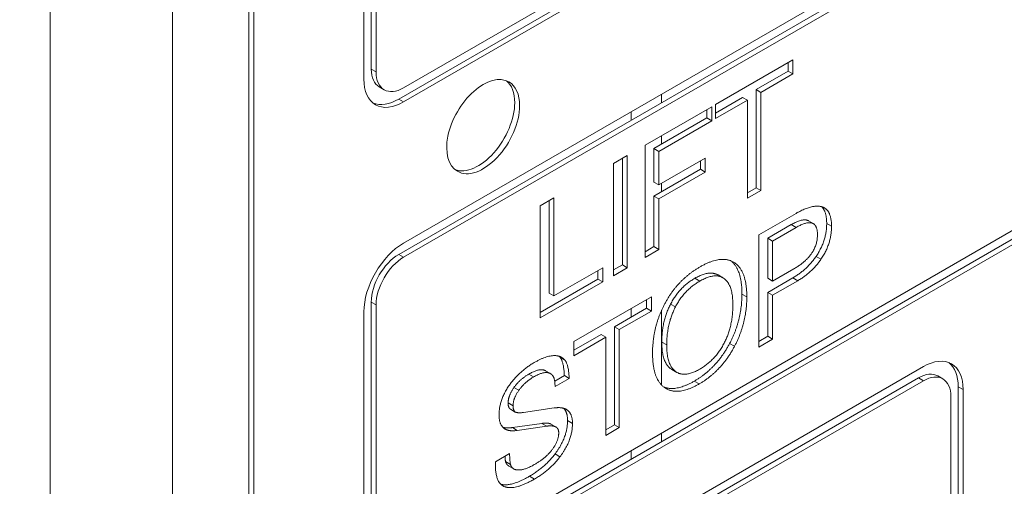
# Model space of a CAD drawing. Units: millimetres. Extents: x 0 to 656, y 0 to 424.
# Drawn here: x 124 to 125, y 93 to 94 of the extents above; entities that cross this region are included whole.
import ezdxf

# ---------------------------------------------------------------- set-up
doc = ezdxf.new("R2010")
doc.units = ezdxf.units.MM
for name, color, linetype, lineweight in [('DIMENSIONS', 137, 'Continuous', 0), ('TANGENT EDGES', 7, 'Continuous', 0), ('VISIBLE', 7, 'Continuous', 0)]:
    doc.layers.add(name, color=color, linetype=linetype, lineweight=lineweight)
doc.dimstyles.new('ISO-25', dxfattribs={"dimtxt": 2.5, "dimasz": 2.5, "dimexe": 1.25, "dimexo": 0.625, "dimtad": 1, "dimtxsty": 'Standard', "dimcen": 2.5, "dimadec": 0, "dimazin": 0, "dimtfac": 1, "dimtmove": 0, "dimatfit": 3, "dimfxl": 1, "dimarcsym": 0})

# ---------------------------------------------------------------- blocks, each defined once
blk = doc.blocks.new('D1')
at = {"layer": 'DIMENSIONS'}
for p, q in [((218.0753, 115.9991), (218.0753, 97.8457)), ((188.0816, 115.9425), (188.0816, 97.8457)), ((191.0816, 99.8457), (204.0795, 99.8457)), ((207.4907, 99.8457), (200.6684, 99.8457)), ((215.0753, 99.8457), (204.0795, 99.8457))]:
    blk.add_line(p, q, dxfattribs=at)
for points in [[(188.0816, 99.8457), (191.0816, 100.3457), (191.0816, 99.3457), (188.0816, 99.8457)], [(218.0753, 99.8457), (215.0753, 99.3457), (215.0753, 100.3457), (218.0753, 99.8457)]]:
    blk.add_lwpolyline(points, dxfattribs=at)
at = {"layer": 'DIMENSIONS', "insert": (204.0795, 100.904), "char_height": 1.666369, "attachment_point": 5}
for s in ['{\\fCE|b0|i0|c0|p0;DO}{\\fCYR|b0|i0|c0|p0;}', '{\\fCYR|b0|i0|c0|p0;}', '{\\fCYR|b0|i0|c0|p0;}']:
    blk.add_mtext(s, dxfattribs=at)
blk = doc.blocks.new('D2')
at = {"layer": 'DIMENSIONS'}
for p, q in [((184.3725, 114.5334), (184.3725, 91.3755)), ((221.1907, 112.808), (221.1907, 91.3755)), ((187.3725, 93.3755), (202.7159, 93.3755)), ((213.0062, 93.3755), (192.4256, 93.3755)), ((218.1907, 93.3755), (202.7159, 93.3755))]:
    blk.add_line(p, q, dxfattribs=at)
for points in [[(184.3725, 93.3755), (187.3725, 93.8755), (187.3725, 92.8755), (184.3725, 93.3755)], [(221.1907, 93.3755), (218.1907, 92.8755), (218.1907, 93.8755), (221.1907, 93.3755)]]:
    blk.add_lwpolyline(points, dxfattribs=at)
at = {"layer": 'DIMENSIONS', "insert": (202.7159, 94.4338), "char_height": 1.666369, "attachment_point": 5}
for s in ['{\\fArial|b0|i0|c0|p0;door total }{\\fCE|b0|i0|c0|p0;DO + 750}{\\fArial|b0|i0|c0|p0;}', '{\\fCYR|b0|i0|c0|p0;}', '{\\fCYR|b0|i0|c0|p0;}']:
    blk.add_mtext(s, dxfattribs=at)
blk = doc.blocks.new('D3')
at = {"layer": 'DIMENSIONS'}
for p, q in [((248.1491, 115.06), (248.1491, 100.0583)), ((275.44, 115.06), (275.44, 100.0583)), ((251.1491, 102.0583), (262.8068, 102.0583)), ((266.2179, 102.0583), (259.3956, 102.0583)), ((272.44, 102.0583), (262.8068, 102.0583))]:
    blk.add_line(p, q, dxfattribs=at)
for points in [[(248.1491, 102.0583), (251.1491, 102.5583), (251.1491, 101.5583), (248.1491, 102.0583)], [(275.44, 102.0583), (272.44, 101.5583), (272.44, 102.5583), (275.44, 102.0583)]]:
    blk.add_lwpolyline(points, dxfattribs=at)
at = {"layer": 'DIMENSIONS', "insert": (262.8068, 103.1167), "char_height": 1.666369, "attachment_point": 5}
for s in ['{\\fCE|b0|i0|c0|p0;DO}{\\fMicrosoft Sans Serif|b0|i0|c0|p0;\\H1.333333x;}', '{\\fCYR|b0|i0|c0|p0;}', '{\\fCYR|b0|i0|c0|p0;}']:
    blk.add_mtext(s, dxfattribs=at)
blk = doc.blocks.new('D4')
at = {"layer": 'DIMENSIONS'}
for p, q in [((242.7036, 115.06), (242.7036, 91.5831)), ((280.8763, 115.06), (280.8763, 91.5831)), ((245.7036, 93.5831), (262.8068, 93.5831)), ((275.5665, 93.5831), (250.047, 93.5831)), ((277.8763, 93.5831), (262.8068, 93.5831))]:
    blk.add_line(p, q, dxfattribs=at)
for points in [[(242.7036, 93.5831), (245.7036, 94.0831), (245.7036, 93.0831), (242.7036, 93.5831)], [(280.8763, 93.5831), (277.8763, 93.0831), (277.8763, 94.0831), (280.8763, 93.5831)]]:
    blk.add_lwpolyline(points, dxfattribs=at)
at = {"layer": 'DIMENSIONS', "insert": (262.8068, 94.6414), "char_height": 1.666369, "attachment_point": 5}
for s in ['{\\fArial|b0|i0|c0|p0;door total }{\\fCE|b0|i0|c0|p0; 1.33*DO + 100}{\\fArial|b0|i0|c0|p0;}', '{\\fCYR|b0|i0|c0|p0;}', '{\\fCYR|b0|i0|c0|p0;}']:
    blk.add_mtext(s, dxfattribs=at)
blk = doc.blocks.new('D5')
at = {"layer": 'DIMENSIONS'}
for p, q in [((233.4979, 121.3443), (233.4979, 134.1638)), ((233.4979, 121.477), (233.4979, 127.754)), ((222.7492, 118.477), (235.4979, 118.477)), ((223.1625, 114.7971), (235.4979, 114.7971)), ((233.4979, 111.7971), (233.4979, 111.1971))]:
    blk.add_line(p, q, dxfattribs=at)
for points in [[(233.4979, 118.477), (232.9979, 121.477), (233.9979, 121.477), (233.4979, 118.477)], [(233.4979, 114.7971), (233.9979, 111.7971), (232.9979, 111.7971), (233.4979, 114.7971)]]:
    blk.add_lwpolyline(points, dxfattribs=at)
at = {"layer": 'DIMENSIONS', "insert": (232.4396, 127.754), "char_height": 1.666369, "attachment_point": 5, "rotation": 90}
for s in ['{\\fArial|b0|i0|c0|p0;motor }{\\fCE|b0|i0|c0|p0;405}{\\fArial|b0|i0|c0|p0;}', '{\\fCYR|b0|i0|c0|p0;}', '{\\fCYR|b0|i0|c0|p0;}']:
    blk.add_mtext(s, dxfattribs=at)
blk = doc.blocks.new('D6')
at = {"layer": 'DIMENSIONS'}
for p, q in [((288.2784, 139.2389), (288.2784, 122.1861)), ((288.2784, 121.6324), (288.2784, 130.7125)), ((281.5127, 118.6324), (290.2784, 118.6324)), ((282.8763, 117.0509), (290.2784, 117.0509)), ((288.2784, 114.0509), (288.2784, 113.4509))]:
    blk.add_line(p, q, dxfattribs=at)
for points in [[(288.2784, 118.6324), (287.7784, 121.6324), (288.7784, 121.6324), (288.2784, 118.6324)], [(288.2784, 117.0509), (288.7784, 114.0509), (287.7784, 114.0509), (288.2784, 117.0509)]]:
    blk.add_lwpolyline(points, dxfattribs=at)
at = {"layer": 'DIMENSIONS', "insert": (287.2201, 130.7125), "char_height": 1.666369, "attachment_point": 5, "rotation": 90}
for s in ['{\\fArial|b0|i0|c0|p0;door frame }{\\fCE|b0|i0|c0|p0;174}{\\fArial|b0|i0|c0|p0;}', '{\\fCYR|b0|i0|c0|p0;}', '{\\fCYR|b0|i0|c0|p0;}']:
    blk.add_mtext(s, dxfattribs=at)
blk = doc.blocks.new('D7')
at = {"layer": 'DIMENSIONS'}
for p, q in [((226.8304, 122.6786), (226.8304, 139.7314)), ((226.8304, 121.477), (226.8304, 131.205)), ((222.7492, 118.477), (228.8304, 118.477)), ((221.0725, 116.8627), (228.8304, 116.8627)), ((226.8304, 113.8627), (226.8304, 113.2627))]:
    blk.add_line(p, q, dxfattribs=at)
for points in [[(226.8304, 118.477), (226.3304, 121.477), (227.3304, 121.477), (226.8304, 118.477)], [(226.8304, 116.8627), (227.3304, 113.8627), (226.3304, 113.8627), (226.8304, 116.8627)]]:
    blk.add_lwpolyline(points, dxfattribs=at)
at = {"layer": 'DIMENSIONS', "insert": (225.7721, 131.205), "char_height": 1.666369, "attachment_point": 5, "rotation": 90}
for s in ['{\\fArial|b0|i0|c0|p0;door frame }{\\fCE|b0|i0|c0|p0;178}{\\fArial|b0|i0|c0|p0;}', '{\\fCYR|b0|i0|c0|p0;}', '{\\fCYR|b0|i0|c0|p0;}']:
    blk.add_mtext(s, dxfattribs=at)
blk = doc.blocks.new('D8')
at = {"layer": 'DIMENSIONS'}
for p, q in [((293.2245, 119.993), (293.2245, 145.1597)), ((293.2245, 120.0509), (293.2245, 132.5763)), ((282.8763, 117.0509), (295.2245, 117.0509)), ((281.2078, 115.2254), (295.2245, 115.2254)), ((293.2245, 112.2254), (293.2245, 111.6254))]:
    blk.add_line(p, q, dxfattribs=at)
for points in [[(293.2245, 117.0509), (292.7245, 120.0509), (293.7245, 120.0509), (293.2245, 117.0509)], [(293.2245, 115.2254), (293.7245, 112.2254), (292.7245, 112.2254), (293.2245, 115.2254)]]:
    blk.add_lwpolyline(points, dxfattribs=at)
at = {"layer": 'DIMENSIONS', "insert": (292.1662, 132.5763), "char_height": 1.666369, "attachment_point": 5, "rotation": 90}
for s in ['{\\fArial|b0|i0|c0|p0;control and electrical }{\\fCE|b0|i0|c0|p0;201}{\\fArial|b0|i0|c0|p0;}', '{\\fCYR|b0|i0|c0|p0;}', '{\\fCYR|b0|i0|c0|p0;}']:
    blk.add_mtext(s, dxfattribs=at)
blk = doc.blocks.new('D9')
at = {"layer": 'DIMENSIONS'}
for p, q in [((93.4846, 217.7065), (75.9317, 217.7065)), ((77.9317, 214.7065), (77.9317, 206.2177)), ((77.9317, 209.6288), (77.9317, 202.8065)), ((77.9317, 199.563), (77.9317, 206.2177)), ((63.9095, 196.563), (79.9317, 196.563))]:
    blk.add_line(p, q, dxfattribs=at)
for points in [[(77.9317, 217.7065), (78.4317, 214.7065), (77.4317, 214.7065), (77.9317, 217.7065)], [(77.9317, 196.563), (77.4317, 199.563), (78.4317, 199.563), (77.9317, 196.563)]]:
    blk.add_lwpolyline(points, dxfattribs=at)
at = {"layer": 'DIMENSIONS', "insert": (76.8734, 206.2177), "char_height": 1.666369, "attachment_point": 5, "rotation": 90}
for s in ['{\\fCE|b0|i0|c0|p0;DH}{\\fMicrosoft Sans Serif|b0|i0|c0|p0;\\H1.333333x;}', '{\\fCYR|b0|i0|c0|p0;}', '{\\fCYR|b0|i0|c0|p0;}']:
    blk.add_mtext(s, dxfattribs=at)
blk = doc.blocks.new('D10')
at = {"layer": 'DIMENSIONS'}
for p, q in [((77.9377, 224.4974), (77.9377, 225.0974)), ((77.9377, 216.2916), (77.9377, 223.4666)), ((93.521, 221.4974), (75.9377, 221.4974)), ((93.4846, 217.6884), (75.9377, 217.6884)), ((77.9377, 214.6884), (77.9377, 214.0884))]:
    blk.add_line(p, q, dxfattribs=at)
for points in [[(77.9377, 221.4974), (77.4377, 224.4974), (78.4377, 224.4974), (77.9377, 221.4974)], [(77.9377, 217.6884), (78.4377, 214.6884), (77.4377, 214.6884), (77.9377, 217.6884)]]:
    blk.add_lwpolyline(points, dxfattribs=at)
at = {"layer": 'DIMENSIONS', "insert": (76.8794, 219.8791), "char_height": 1.666369, "attachment_point": 5, "rotation": 90}
for s in ['{\\fCE|b0|i0|c0|p0;419}{\\fMicrosoft Sans Serif|b0|i0|c0|p0;\\H1.333333x;}', '{\\fCYR|b0|i0|c0|p0;}', '{\\fCYR|b0|i0|c0|p0;}']:
    blk.add_mtext(s, dxfattribs=at)
blk = doc.blocks.new('D11')
at = {"layer": 'DIMENSIONS'}
for p, q in [((92.121, 222.9156), (92.121, 226.3436)), ((95.7418, 223.8043), (95.7418, 226.3436)), ((84.899, 224.3436), (92.074, 224.3436)), ((89.121, 224.3436), (88.4865, 224.3436)), ((98.7418, 224.3436), (99.3418, 224.3436))]:
    blk.add_line(p, q, dxfattribs=at)
for points in [[(92.121, 224.3436), (89.121, 223.8436), (89.121, 224.8436), (92.121, 224.3436)], [(95.7418, 224.3436), (98.7418, 224.8436), (98.7418, 223.8436), (95.7418, 224.3436)]]:
    blk.add_lwpolyline(points, dxfattribs=at)
at = {"layer": 'DIMENSIONS', "insert": (88.4865, 225.4019), "char_height": 1.666369, "attachment_point": 5}
for s in ['{\\fCE|b0|i0|c0|p0;398}{\\fMicrosoft Sans Serif|b0|i0|c0|p0;\\H1.333333x;}', '{\\fCYR|b0|i0|c0|p0;}', '{\\fCYR|b0|i0|c0|p0;}']:
    blk.add_mtext(s, dxfattribs=at)
blk = doc.blocks.new('D12')
at = {"layer": 'DIMENSIONS'}
for p, q in [((94.1892, 194.5903), (94.1892, 187.8817)), ((95.7418, 194.5879), (95.7418, 187.8817)), ((93.6615, 189.8817), (86.4865, 189.8817)), ((91.1892, 189.8817), (90.074, 189.8817)), ((98.7418, 189.8817), (99.3418, 189.8817))]:
    blk.add_line(p, q, dxfattribs=at)
for points in [[(94.1892, 189.8817), (91.1892, 189.3817), (91.1892, 190.3817), (94.1892, 189.8817)], [(95.7418, 189.8817), (98.7418, 190.3817), (98.7418, 189.3817), (95.7418, 189.8817)]]:
    blk.add_lwpolyline(points, dxfattribs=at)
at = {"layer": 'DIMENSIONS', "insert": (90.074, 190.94), "char_height": 1.666369, "attachment_point": 5}
for s in ['{\\fCE|b0|i0|c0|p0;171}{\\fMicrosoft Sans Serif|b0|i0|c0|p0;\\H1.333333x;}', '{\\fCYR|b0|i0|c0|p0;}', '{\\fCYR|b0|i0|c0|p0;}']:
    blk.add_mtext(s, dxfattribs=at)
blk = doc.blocks.new('D13')
at = {"layer": 'DIMENSIONS'}
for p, q in [((355.9176, 219.2676), (367.522, 219.2676)), ((365.522, 216.2676), (365.522, 210.3865)), ((365.522, 206.9754), (365.522, 213.7976)), ((365.522, 199.5903), (365.522, 210.3865)), ((355.5164, 196.5903), (367.522, 196.5903))]:
    blk.add_line(p, q, dxfattribs=at)
for points in [[(365.522, 219.2676), (366.022, 216.2676), (365.022, 216.2676), (365.522, 219.2676)], [(365.522, 196.5903), (365.022, 199.5903), (366.022, 199.5903), (365.522, 196.5903)]]:
    blk.add_lwpolyline(points, dxfattribs=at)
at = {"layer": 'DIMENSIONS', "insert": (364.4637, 210.3865), "char_height": 1.666369, "attachment_point": 5, "rotation": 90}
for s in ['{\\fCE|b0|i0|c0|p0;DH}{\\fMicrosoft Sans Serif|b0|i0|c0|p0;\\H1.333333x;}', '{\\fCYR|b0|i0|c0|p0;}', '{\\fCYR|b0|i0|c0|p0;}']:
    blk.add_mtext(s, dxfattribs=at)
blk = doc.blocks.new('D14')
at = {"layer": 'DIMENSIONS'}
for p, q in [((365.522, 223.5182), (365.522, 230.6932)), ((365.522, 224.9039), (365.522, 227.1057)), ((355.9176, 221.9039), (367.522, 221.9039)), ((355.9176, 219.2676), (367.522, 219.2676)), ((365.522, 216.2676), (365.522, 215.6676))]:
    blk.add_line(p, q, dxfattribs=at)
for points in [[(365.522, 221.9039), (365.022, 224.9039), (366.022, 224.9039), (365.522, 221.9039)], [(365.522, 219.2676), (366.022, 216.2676), (365.022, 216.2676), (365.522, 219.2676)]]:
    blk.add_lwpolyline(points, dxfattribs=at)
at = {"layer": 'DIMENSIONS', "insert": (364.4637, 227.1057), "char_height": 1.666369, "attachment_point": 5, "rotation": 90}
for s in ['{\\fCE|b0|i0|c0|p0;290}{\\fMicrosoft Sans Serif|b0|i0|c0|p0;\\H1.333333x;}', '{\\fCYR|b0|i0|c0|p0;}', '{\\fCYR|b0|i0|c0|p0;}']:
    blk.add_mtext(s, dxfattribs=at)
blk = doc.blocks.new('D15')
at = {"layer": 'DIMENSIONS'}
for p, q in [((352.3698, 194.5903), (352.3698, 186.8603)), ((350.9131, 194.5321), (350.9131, 186.8603)), ((345.2453, 188.8603), (338.0703, 188.8603)), ((347.9131, 188.8603), (341.6578, 188.8603)), ((355.3698, 188.8603), (355.9698, 188.8603))]:
    blk.add_line(p, q, dxfattribs=at)
for points in [[(350.9131, 188.8603), (347.9131, 188.3603), (347.9131, 189.3603), (350.9131, 188.8603)], [(352.3698, 188.8603), (355.3698, 189.3603), (355.3698, 188.3603), (352.3698, 188.8603)]]:
    blk.add_lwpolyline(points, dxfattribs=at)
at = {"layer": 'DIMENSIONS', "insert": (341.6578, 189.9186), "char_height": 1.666369, "attachment_point": 5}
for s in ['{\\fCE|b0|i0|c0|p0;160}{\\fMicrosoft Sans Serif|b0|i0|c0|p0;\\H1.333333x;}', '{\\fCYR|b0|i0|c0|p0;}', '{\\fCYR|b0|i0|c0|p0;}']:
    blk.add_mtext(s, dxfattribs=at)
blk = doc.blocks.new('D16')
at = {"layer": 'DIMENSIONS'}
for p, q in [((350.9131, 223.863), (350.9131, 225.4015)), ((353.9585, 223.863), (353.9585, 225.4015)), ((347.9131, 223.4015), (347.3131, 223.4015)), ((362.8632, 223.4015), (355.6882, 223.4015)), ((356.9585, 223.4015), (359.2757, 223.4015))]:
    blk.add_line(p, q, dxfattribs=at)
for points in [[(350.9131, 223.4015), (347.9131, 222.9015), (347.9131, 223.9015), (350.9131, 223.4015)], [(353.9585, 223.4015), (356.9585, 223.9015), (356.9585, 222.9015), (353.9585, 223.4015)]]:
    blk.add_lwpolyline(points, dxfattribs=at)
at = {"layer": 'DIMENSIONS', "insert": (359.2757, 224.4599), "char_height": 1.666369, "attachment_point": 5}
for s in ['{\\fCE|b0|i0|c0|p0;335}{\\fMicrosoft Sans Serif|b0|i0|c0|p0;\\H1.333333x;}', '{\\fCYR|b0|i0|c0|p0;}', '{\\fCYR|b0|i0|c0|p0;}']:
    blk.add_mtext(s, dxfattribs=at)
blk = doc.blocks.new('D17')
at = {"layer": 'DIMENSIONS'}
for p, q in [((338.3374, 146.1544), (338.3374, 167.9561)), ((351.5374, 148.8544), (351.5374, 167.9561)), ((338.1898, 165.9561), (321.137, 165.9561)), ((338.3374, 165.9561), (329.6633, 165.9561)), ((348.5374, 165.9561), (341.3374, 165.9561))]:
    blk.add_line(p, q, dxfattribs=at)
for points in [[(338.3374, 165.9561), (341.3374, 166.4561), (341.3374, 165.4561), (338.3374, 165.9561)], [(351.5374, 165.9561), (348.5374, 165.4561), (348.5374, 166.4561), (351.5374, 165.9561)]]:
    blk.add_lwpolyline(points, dxfattribs=at)
at = {"layer": 'DIMENSIONS', "insert": (329.6633, 167.0144), "char_height": 1.666369, "attachment_point": 5}
for s in ['{\\fArial|b0|i0|c0|p0;floor cut off }{\\fCE|b0|i0|c0|p0;135}{\\fArial|b0|i0|c0|p0;}', '{\\fCYR|b0|i0|c0|p0;}', '{\\fCYR|b0|i0|c0|p0;}']:
    blk.add_mtext(s, dxfattribs=at)
blk = doc.blocks.new('D18')
at = {"layer": 'DIMENSIONS'}
for p, q in [((361.3101, 151.0072), (361.3101, 167.0017)), ((361.3101, 150.1544), (361.3101, 159.0045)), ((351.7874, 147.1544), (363.3101, 147.1544)), ((353.5374, 144.1544), (363.3101, 144.1544)), ((361.3101, 141.1544), (361.3101, 140.5544))]:
    blk.add_line(p, q, dxfattribs=at)
for points in [[(361.3101, 147.1544), (360.8101, 150.1544), (361.8101, 150.1544), (361.3101, 147.1544)], [(361.3101, 144.1544), (361.8101, 141.1544), (360.8101, 141.1544), (361.3101, 144.1544)]]:
    blk.add_lwpolyline(points, dxfattribs=at)
at = {"layer": 'DIMENSIONS', "insert": (360.2518, 159.0045), "char_height": 1.666369, "attachment_point": 5, "rotation": 90}
for s in ['{\\fArial|b0|i0|c0|p0;floor cut off }{\\fCE|b0|i0|c0|p0;40}{\\fArial|b0|i0|c0|p0;}', '{\\fCYR|b0|i0|c0|p0;}', '{\\fCYR|b0|i0|c0|p0;}']:
    blk.add_mtext(s, dxfattribs=at)

msp = doc.modelspace()

# ---------------------------------------------------------------- linework, layer by layer
at = {"layer": 'TANGENT EDGES'}
for p, q in [((124.1093, 93.8241), (124.1037, 93.8273)), ((124.1411, 93.7894), (124.1355, 93.7926)), ((124.5894, 93.6474), (124.595, 93.6442)), ((124.6304, 93.6489), (124.636, 93.6456)), ((124.1411, 93.6097), (124.1355, 93.613)), ((124.5216, 93.6046), (124.5234, 93.6036)), ((124.4779, 93.5854), (124.4836, 93.5821)), ((124.5913, 93.5859), (124.5969, 93.5826)), ((124.5324, 93.5672), (124.538, 93.5639)), ((124.1037, 93.5579), (124.1093, 93.5546)), ((124.4498, 93.5555), (124.4554, 93.5522)), ((124.4397, 93.5116), (124.4454, 93.5083)), ((124.3217, 93.4944), (124.3273, 93.4911)), ((124.45, 93.4808), (124.4556, 93.4775)), ((124.2859, 93.4745), (124.2915, 93.4713)), ((124.7365, 93.4701), (124.7422, 93.4669)), ((124.2687, 93.4591), (124.2744, 93.4558)), ((124.4772, 93.4664), (124.4829, 93.4632)), ((124.7825, 93.4599), (124.7881, 93.4567)), ((124.262, 93.4412), (124.2677, 93.438)), ((124.2645, 93.4341), (124.2702, 93.4308)), ((124.2669, 93.4127), (124.2725, 93.4094)), ((124.3307, 93.4208), (124.3364, 93.4175)), ((124.3162, 93.3822), (124.3219, 93.3789)), ((124.2868, 93.3565), (124.2925, 93.3532))]:
    msp.add_line(p, q, dxfattribs=at)
at = {"layer": 'VISIBLE'}
for p, q in [((124.1411, 93.8057), (125.7039, 94.7079)), ((124.1355, 93.7926), (125.6982, 94.6949)), ((125.7039, 94.6916), (124.1411, 93.7894)), ((123.7324, 94.6255), (123.7324, 91.4003)), ((123.8739, 91.3187), (123.8739, 94.5438)), ((124.1411, 93.6261), (125.7039, 94.5283)), ((124.1355, 93.613), (125.6982, 94.5152)), ((125.7039, 94.512), (124.1411, 93.6097)), ((123.9622, 94.4397), (123.9622, 91.5248)), ((123.9679, 91.5216), (123.9679, 94.4365)), ((124.1037, 93.8273), (124.1037, 94.3744)), ((124.1093, 94.3711), (124.1093, 93.8241)), ((124.0952, 93.8159), (124.0952, 94.363)), ((124.1411, 93.2342), (125.7039, 94.1364)), ((124.1355, 93.2211), (125.6982, 94.1233)), ((125.7039, 94.1201), (124.1411, 93.2178)), ((124.5019, 93.7863), (124.5914, 93.838)), ((124.5858, 93.825), (124.5858, 93.8347)), ((124.5914, 93.838), (124.5914, 93.8217)), ((124.5487, 93.8036), (124.5858, 93.825)), ((124.5914, 93.8217), (124.5543, 93.8003)), ((124.5858, 93.825), (124.5914, 93.8217)), ((124.113, 93.8067), (124.1186, 93.8035)), ((124.4395, 93.7886), (124.4395, 93.7984)), ((124.5487, 93.6901), (124.5487, 93.8036)), ((124.5487, 93.8036), (124.5543, 93.8003)), ((124.5543, 93.8003), (124.5543, 93.6868)), ((124.5019, 93.7765), (124.5332, 93.7946)), ((124.5388, 93.7914), (124.5019, 93.77)), ((124.5019, 93.77), (124.5019, 93.7863)), ((124.5332, 93.7946), (124.5388, 93.7914)), ((124.5388, 93.6779), (124.5388, 93.7914)), ((124.4042, 93.7779), (124.4042, 93.7681)), ((124.4204, 93.7393), (124.4975, 93.7838)), ((124.4918, 93.7708), (124.4918, 93.7805)), ((124.4975, 93.7838), (124.4975, 93.7675)), ((124.4306, 93.7354), (124.4918, 93.7708)), ((124.4975, 93.7675), (124.4363, 93.7322)), ((124.4918, 93.7708), (124.4975, 93.7675)), ((124.4395, 93.7406), (124.4395, 93.7503)), ((124.4204, 93.6095), (124.4204, 93.7393)), ((124.4306, 93.6967), (124.4306, 93.7354)), ((124.4306, 93.7354), (124.4363, 93.7322)), ((124.4363, 93.7322), (124.4363, 93.6935)), ((124.3839, 93.7182), (124.3998, 93.7274)), ((124.3839, 93.5884), (124.3839, 93.7182)), ((124.3942, 93.6009), (124.3942, 93.7241)), ((124.3998, 93.7274), (124.3998, 93.5976)), ((124.4363, 93.6935), (124.49, 93.7245)), ((124.4843, 93.7114), (124.4843, 93.7212)), ((124.49, 93.7245), (124.49, 93.7082)), ((124.4306, 93.6804), (124.4843, 93.7114)), ((124.49, 93.7082), (124.4363, 93.6772)), ((124.4843, 93.7114), (124.49, 93.7082)), ((124.4306, 93.6967), (124.4363, 93.6935)), ((124.4395, 93.6856), (124.4395, 93.6954)), ((124.5388, 93.6844), (124.5487, 93.6901)), ((124.5543, 93.6868), (124.5388, 93.6779)), ((124.5487, 93.6901), (124.5543, 93.6868)), ((124.2991, 93.6693), (124.315, 93.6784)), ((124.3094, 93.5682), (124.3094, 93.6752)), ((124.315, 93.6784), (124.315, 93.565)), ((124.4306, 93.6804), (124.4363, 93.6772)), ((124.4306, 93.622), (124.4306, 93.6804)), ((124.4363, 93.6772), (124.4363, 93.6187)), ((124.2991, 93.5395), (124.2991, 93.6693)), ((124.552, 93.6356), (124.595, 93.6605)), ((124.6092, 93.6519), (124.6149, 93.6486)), ((124.5623, 93.6318), (124.5894, 93.6474)), ((124.595, 93.6442), (124.5679, 93.6285)), ((124.552, 93.5059), (124.552, 93.6356)), ((124.5623, 93.5854), (124.5623, 93.6318)), ((124.5623, 93.6318), (124.5679, 93.6285)), ((124.5679, 93.6285), (124.5679, 93.5822)), ((124.4204, 93.616), (124.4306, 93.622)), ((124.4363, 93.6187), (124.4204, 93.6095)), ((124.4306, 93.622), (124.4363, 93.6187)), ((124.6181, 93.6107), (124.6238, 93.6074)), ((124.315, 93.565), (124.3715, 93.5976)), ((124.3658, 93.5845), (124.3658, 93.5943)), ((124.3715, 93.5976), (124.3715, 93.5813)), ((124.3839, 93.595), (124.3942, 93.6009)), ((124.3998, 93.5976), (124.3839, 93.5884)), ((124.3942, 93.6009), (124.3998, 93.5976)), ((124.5679, 93.5822), (124.5923, 93.5962)), ((124.2991, 93.546), (124.3658, 93.5845)), ((124.3715, 93.5813), (124.2991, 93.5395)), ((124.3658, 93.5845), (124.3715, 93.5813)), ((124.5047, 93.5892), (124.5103, 93.586)), ((124.5623, 93.5691), (124.5913, 93.5859)), ((124.5623, 93.5854), (124.5679, 93.5822)), ((124.5969, 93.5826), (124.5679, 93.5659)), ((124.3094, 93.5682), (124.315, 93.565)), ((124.3381, 93.5121), (124.4277, 93.5638)), ((124.422, 93.5508), (124.422, 93.5606)), ((124.4277, 93.5638), (124.4277, 93.5475)), ((124.5623, 93.5691), (124.5679, 93.5659)), ((124.5623, 93.5183), (124.5623, 93.5691)), ((124.5679, 93.5659), (124.5679, 93.5151)), ((124.1037, 93.2558), (124.1037, 93.5579)), ((124.1093, 93.5546), (124.1093, 93.2525)), ((124.3849, 93.5294), (124.422, 93.5508)), ((124.4277, 93.5475), (124.3905, 93.5261)), ((124.4042, 93.5503), (124.4042, 93.5405)), ((124.422, 93.5508), (124.4277, 93.5475)), ((124.4395, 93.4618), (124.4395, 93.5486)), ((124.0952, 93.2444), (124.0952, 93.5465)), ((124.3849, 93.5294), (124.3905, 93.5261)), ((124.3849, 93.4159), (124.3849, 93.5294)), ((124.3905, 93.5261), (124.3905, 93.4127)), ((124.3381, 93.5024), (124.3694, 93.5204)), ((124.3751, 93.5172), (124.3381, 93.4958)), ((124.3694, 93.5204), (124.3751, 93.5172)), ((124.3751, 93.4037), (124.3751, 93.5172)), ((124.552, 93.5124), (124.5623, 93.5183)), ((124.5679, 93.5151), (124.552, 93.5059)), ((124.5623, 93.5183), (124.5679, 93.5151)), ((124.3381, 93.4958), (124.3381, 93.5121)), ((124.5181, 93.5099), (124.5238, 93.5067)), ((124.1411, 93.1362), (124.7422, 93.4832)), ((124.4514, 93.4799), (124.4571, 93.4766)), ((124.1355, 93.1231), (124.7365, 93.4701)), ((124.3052, 93.4785), (124.3108, 93.4752)), ((124.3158, 93.4663), (124.327, 93.4728)), ((124.3326, 93.4695), (124.3163, 93.4601)), ((124.327, 93.4728), (124.3326, 93.4695)), ((124.759, 93.4724), (124.7647, 93.4691)), ((124.7422, 93.4669), (124.1411, 93.1198)), ((124.7825, 92.1454), (124.7825, 93.4599)), ((124.7881, 93.4567), (124.7881, 92.1421)), ((124.774, 92.1339), (124.774, 93.4485)), ((124.2645, 93.4341), (124.2646, 93.434)), ((124.2646, 93.434), (124.2703, 93.4307)), ((124.2798, 93.4302), (124.3153, 93.4354)), ((124.2702, 93.4308), (124.2703, 93.4307)), ((124.2669, 93.4127), (124.301, 93.4176)), ((124.3066, 93.4144), (124.2725, 93.4094)), ((124.301, 93.4176), (124.3066, 93.4144)), ((124.3115, 93.4167), (124.3172, 93.4134)), ((124.3751, 93.4103), (124.3849, 93.4159)), ((124.3905, 93.4127), (124.3751, 93.4037)), ((124.3849, 93.4159), (124.3905, 93.4127)), ((124.4395, 93.3966), (124.4395, 93.4064)), ((124.2473, 93.3732), (124.2636, 93.3827)), ((124.4042, 93.386), (124.4042, 93.3762)), ((124.2473, 93.3689), (124.2473, 93.3732)), ((124.259, 93.3733), (124.2647, 93.37)), ((124.2628, 93.3682), (124.2685, 93.3649))]:
    msp.add_line(p, q, dxfattribs=at)
for centre, major_axis, start_param, end_param in [((124.1355, 93.8457), (-0.0225, -0.039), -0.785398, 0), ((124.1411, 93.8424), (-0.0225, -0.039), -0.785398, 0), ((124.1411, 93.8424), (-0.0325, -0.0563), -0.785398, 0), ((124.2331, 93.7608), (-0.0298, -0.0517), -3.141593, 0), ((124.2274, 93.7641), (0.0298, 0.0517), -0.785398, -0.094987), ((124.2331, 93.7608), (0.0298, 0.0517), -0.785398, 0), ((124.1411, 93.8424), (0.0225, 0.039), 3.141593, 3.926991), ((124.1355, 93.8457), (0.0325, 0.0563), 3.228731, 3.926991), ((124.1411, 93.8424), (0.0325, 0.0563), 3.141593, 3.926991), ((124.2274, 93.7641), (0.0298, 0.0517), 3.236579, 5.497787), ((124.2331, 93.7608), (0.0298, 0.0517), 3.141593, 5.497787), ((124.1411, 93.573), (-0.0325, -0.0563), -2.356194, -0.785398), ((124.1355, 93.5763), (-0.0225, -0.039), -2.356194, -0.785398), ((124.1411, 93.573), (-0.0225, -0.039), -2.356194, -0.785398), ((124.7422, 93.4301), (-0.0325, -0.0563), -3.141593, -2.356194), ((124.7365, 93.4334), (0.0325, 0.0563), -0.785398, -0.087139), ((124.7422, 93.4301), (0.0325, 0.0563), -0.785398, 0), ((124.7365, 93.4334), (-0.0225, -0.039), -3.141593, -2.356194), ((124.7422, 93.4301), (-0.0225, -0.039), -3.141593, -2.356194), ((124.7422, 93.4301), (0.0225, 0.039), -0.785398, 0)]:
    msp.add_ellipse(centre, major_axis=major_axis, ratio=0.57735, start_param=start_param, end_param=end_param, dxfattribs=at)
for points in [[(124.595, 93.6605), (124.6125, 93.6705), (124.6232, 93.6685)], [(124.6232, 93.6685), (124.6257, 93.668), (124.6277, 93.6668)], [(124.6246, 93.6681), (124.6304, 93.6625), (124.6304, 93.6489)], [(124.6277, 93.6668), (124.636, 93.662), (124.636, 93.6456)], [(124.6092, 93.6519), (124.6031, 93.6554), (124.5894, 93.6474)], [(124.6149, 93.6486), (124.6088, 93.6521), (124.595, 93.6442)], [(124.6197, 93.6359), (124.6197, 93.6458), (124.6149, 93.6486)], [(124.6304, 93.6489), (124.6304, 93.6286), (124.6181, 93.6107)], [(124.636, 93.6456), (124.636, 93.6253), (124.6238, 93.6074)], [(124.5923, 93.5962), (124.6197, 93.6121), (124.6197, 93.6359)], [(124.4839, 93.5986), (124.508, 93.6125), (124.5225, 93.6041)], [(124.5196, 93.6055), (124.5324, 93.5955), (124.5324, 93.5672)], [(124.5225, 93.6041), (124.5229, 93.6039), (124.5234, 93.6036)], [(124.6181, 93.6107), (124.6075, 93.5953), (124.5913, 93.5859)], [(124.6238, 93.6074), (124.6132, 93.592), (124.5969, 93.5826)], [(124.4438, 93.5571), (124.4585, 93.584), (124.4839, 93.5986)], [(124.5234, 93.6036), (124.538, 93.5943), (124.538, 93.5639)], [(124.4779, 93.5854), (124.4598, 93.5749), (124.4498, 93.5555)], [(124.4836, 93.5821), (124.4655, 93.5717), (124.4554, 93.5522)], [(124.5047, 93.5892), (124.4946, 93.595), (124.4779, 93.5854)], [(124.5103, 93.586), (124.5003, 93.5918), (124.4836, 93.5821)], [(124.5116, 93.5851), (124.511, 93.5856), (124.5103, 93.586)], [(124.5219, 93.5546), (124.5219, 93.5778), (124.5116, 93.5851)], [(124.5324, 93.5672), (124.5324, 93.5371), (124.5181, 93.5099)], [(124.538, 93.5639), (124.538, 93.5338), (124.5238, 93.5067)], [(124.429, 93.4985), (124.429, 93.5302), (124.4438, 93.5571)], [(124.4498, 93.5555), (124.4397, 93.536), (124.4397, 93.5116)], [(124.4554, 93.5522), (124.4454, 93.5327), (124.4454, 93.5083)], [(124.5118, 93.5103), (124.5219, 93.5297), (124.5219, 93.5546)], [(124.4397, 93.5116), (124.4397, 93.4883), (124.45, 93.4808)], [(124.4454, 93.5083), (124.4454, 93.485), (124.4556, 93.4775)], [(124.5181, 93.5099), (124.503, 93.4813), (124.4772, 93.4664)], [(124.5238, 93.5067), (124.5087, 93.4781), (124.4829, 93.4632)], [(124.4836, 93.4803), (124.5017, 93.4908), (124.5118, 93.5103)], [(124.2919, 93.4878), (124.3132, 93.5001), (124.3239, 93.4939)], [(124.3209, 93.4952), (124.3213, 93.4948), (124.3217, 93.4944)], [(124.3217, 93.4944), (124.3263, 93.4894), (124.327, 93.4728)], [(124.3239, 93.4939), (124.3258, 93.4928), (124.3273, 93.4911)], [(124.3273, 93.4911), (124.3319, 93.4862), (124.3326, 93.4695)], [(124.4436, 93.4585), (124.429, 93.468), (124.429, 93.4985)], [(124.2642, 93.4629), (124.2753, 93.4781), (124.2919, 93.4878)], [(124.3052, 93.4785), (124.299, 93.4821), (124.2859, 93.4745)], [(124.45, 93.4808), (124.4507, 93.4803), (124.4514, 93.4799)], [(124.4571, 93.4766), (124.4671, 93.4708), (124.4836, 93.4803)], [(124.2859, 93.4745), (124.2754, 93.4685), (124.2687, 93.4591)], [(124.2915, 93.4713), (124.2811, 93.4652), (124.2744, 93.4558)], [(124.3108, 93.4752), (124.3046, 93.4788), (124.2915, 93.4713)], [(124.3132, 93.4731), (124.3122, 93.4744), (124.3108, 93.4752)], [(124.3163, 93.4601), (124.316, 93.4705), (124.3132, 93.4731)], [(124.4556, 93.4775), (124.4564, 93.477), (124.4571, 93.4766)], [(124.2515, 93.427), (124.2515, 93.4455), (124.2642, 93.4629)], [(124.2687, 93.4591), (124.262, 93.4497), (124.262, 93.4412)], [(124.4772, 93.4664), (124.4558, 93.4541), (124.442, 93.4596)], [(124.4447, 93.4578), (124.4442, 93.4581), (124.4436, 93.4585)], [(124.4829, 93.4632), (124.4592, 93.4495), (124.4447, 93.4578)], [(124.2744, 93.4558), (124.2677, 93.4464), (124.2677, 93.438)], [(124.262, 93.4412), (124.262, 93.4356), (124.2645, 93.4341)], [(124.2677, 93.438), (124.2677, 93.4324), (124.2702, 93.4308)], [(124.3153, 93.4354), (124.3242, 93.4367), (124.3293, 93.4337)], [(124.3262, 93.435), (124.3307, 93.4305), (124.3307, 93.4208)], [(124.3293, 93.4337), (124.3364, 93.4296), (124.3364, 93.4175)], [(124.2585, 93.411), (124.2515, 93.4151), (124.2515, 93.427)], [(124.2703, 93.4307), (124.2729, 93.4293), (124.2798, 93.4302)], [(124.2669, 93.4127), (124.2604, 93.4117), (124.256, 93.413)], [(124.2725, 93.4094), (124.2636, 93.4081), (124.2585, 93.411)], [(124.3115, 93.4167), (124.308, 93.4187), (124.301, 93.4176)], [(124.3172, 93.4134), (124.3137, 93.4154), (124.3066, 93.4144)], [(124.3307, 93.4208), (124.3307, 93.4014), (124.3162, 93.3822)], [(124.3205, 93.4067), (124.3205, 93.4115), (124.3172, 93.4134)], [(124.3364, 93.4175), (124.3364, 93.3981), (124.3219, 93.3789)], [(124.3131, 93.3875), (124.3205, 93.3975), (124.3205, 93.4067)], [(124.2583, 93.3796), (124.2586, 93.375), (124.259, 93.3733)], [(124.2636, 93.3827), (124.264, 93.3728), (124.2647, 93.37)], [(124.3162, 93.3822), (124.3046, 93.3668), (124.2868, 93.3565)], [(124.3219, 93.3789), (124.3103, 93.3635), (124.2925, 93.3532)], [(124.2933, 93.3705), (124.3056, 93.3775), (124.3131, 93.3875)], [(124.2562, 93.3452), (124.2473, 93.3503), (124.2473, 93.3689)], [(124.259, 93.3733), (124.2601, 93.3697), (124.2628, 93.3682)], [(124.2647, 93.37), (124.2658, 93.3665), (124.2685, 93.3649)], [(124.2685, 93.3649), (124.2698, 93.3641), (124.2716, 93.3639)], [(124.2716, 93.3639), (124.2796, 93.3625), (124.2933, 93.3705)], [(124.2868, 93.3565), (124.2649, 93.3439), (124.2536, 93.3472)], [(124.2925, 93.3532), (124.2674, 93.3388), (124.2562, 93.3452)]]:
    msp.add_open_spline(points, degree=2, dxfattribs=at)

# ---------------------------------------------------------------- dimensions: what is measured, and where the dimension line sits
at = {"layer": 'DIMENSIONS'}
for p1, p2, angle, picture, middle, turn in [((353.9176, 221.9039), (353.9176, 219.2676), 270, 'D14', (655.5766, 423.6687), 270), ((95.7418, 221.8043), (92.121, 220.9156), 180, 'D11', (184.2529, 421.9649), 180), ((350.9131, 221.863), (353.9585, 221.863), 180, 'D16', (650.3887, 421.0229), 180), ((95.521, 221.4974), (95.4846, 217.6884), 270, 'D10', (172.6458, 416.4421), 270), ((353.9176, 219.2676), (353.5164, 196.5903), 90, 'D13', (655.5766, 406.9495), 90), ((61.9095, 196.563), (95.4846, 217.7065), 270, 'D9', (172.6398, 402.7807), 270), ((94.1892, 196.5903), (95.7418, 196.5879), 180, 'D12', (185.8404, 387.503), 180)]:
    dim = msp.add_linear_dim(base=(0, 0), p1=p1, p2=p2, angle=angle, dimstyle='ISO-25', override={"dimtxt": 1.666369, "dimtad": 1, "dimdec": 0, "dimzin": 0, "dimse1": 0, "dimse2": 0, "dimsd1": 0, "dimsd2": 0, "dimadec": 0, "dimazin": 0, "dimtol": 0, "dimlim": 0, "dimtp": 0.005, "dimtm": 0.002, "dimtdec": 0}, dxfattribs=at)
    dim.commit()
    dim.dimension.update_dxf_attribs({"geometry": picture, "text_midpoint": middle, "text_rotation": turn})
for p1, p2, picture, middle in [((350.9131, 196.5321), (352.3698, 196.5903), 'D15', (632.7708, 386.4816)), ((248.1491, 117.06), (275.44, 117.06), 'D3', (464.7776, 163.0341)), ((188.0816, 117.9425), (218.0753, 117.9991), 'D1', (406.0504, 160.8214))]:
    dim = msp.add_linear_dim(base=(0, 0), p1=p1, p2=p2, dimstyle='ISO-25', override={"dimtxt": 1.666369, "dimtad": 1, "dimdec": 0, "dimzin": 0, "dimse1": 0, "dimse2": 0, "dimsd1": 0, "dimsd2": 0, "dimadec": 0, "dimazin": 0, "dimtol": 0, "dimlim": 0, "dimtp": 0.005, "dimtm": 0.002, "dimtdec": 0}, dxfattribs=at)
    dim.commit()
    dim.dimension.update_dxf_attribs({"geometry": picture, "text_midpoint": middle})
for p1, p2, angle, text, picture, middle, turn in [((338.3374, 144.1544), (351.5374, 146.8544), 180, 'floor cut off <>', 'D17', (9.7625, 313.8687), 180), ((349.7874, 147.1544), (351.5374, 144.1544), 90, 'floor cut off <>', 'D18', (40.3509, 305.8588), 90), ((280.8763, 117.0509), (279.2078, 115.2254), 90, 'control and electrical <>', 'D8', (494.137, 192.4938), 90), ((220.7492, 118.477), (219.0725, 116.8627), 90, 'door frame <>', 'D7', (427.7429, 191.1224), 90), ((280.8763, 117.0509), (279.5127, 118.6324), 90, 'door frame <>', 'D6', (489.1909, 190.6299), 90), ((220.7492, 118.477), (221.1625, 114.7971), 90, 'motor <>', 'D5', (434.4104, 187.6715), 90)]:
    dim = msp.add_linear_dim(base=(0, 0), p1=p1, p2=p2, angle=angle, text=text, dimstyle='ISO-25', override={"dimtxt": 1.666369, "dimtad": 1, "dimdec": 0, "dimzin": 0, "dimse1": 0, "dimse2": 0, "dimsd1": 0, "dimsd2": 0, "dimadec": 0, "dimazin": 0, "dimtol": 0, "dimlim": 0, "dimtp": 0.005, "dimtm": 0.002, "dimtdec": 0}, dxfattribs=at)
    dim.commit()
    dim.dimension.update_dxf_attribs({"geometry": picture, "text_midpoint": middle, "text_rotation": turn})
for p1, p2, picture, middle in [((242.7036, 117.06), (280.8763, 117.06), 'D4', (464.7776, 154.5588)), ((184.3725, 116.5334), (221.1907, 114.808), 'D2', (404.6867, 154.3512))]:
    dim = msp.add_linear_dim(base=(0, 0), p1=p1, p2=p2, text='door total <>', dimstyle='ISO-25', override={"dimtxt": 1.666369, "dimtad": 1, "dimdec": 0, "dimzin": 0, "dimse1": 0, "dimse2": 0, "dimsd1": 0, "dimsd2": 0, "dimadec": 0, "dimazin": 0, "dimtol": 0, "dimlim": 0, "dimtp": 0.005, "dimtm": 0.002, "dimtdec": 0}, dxfattribs=at)
    dim.commit()
    dim.dimension.update_dxf_attribs({"geometry": picture, "text_midpoint": middle})

doc.saveas('drawing.dxf')
